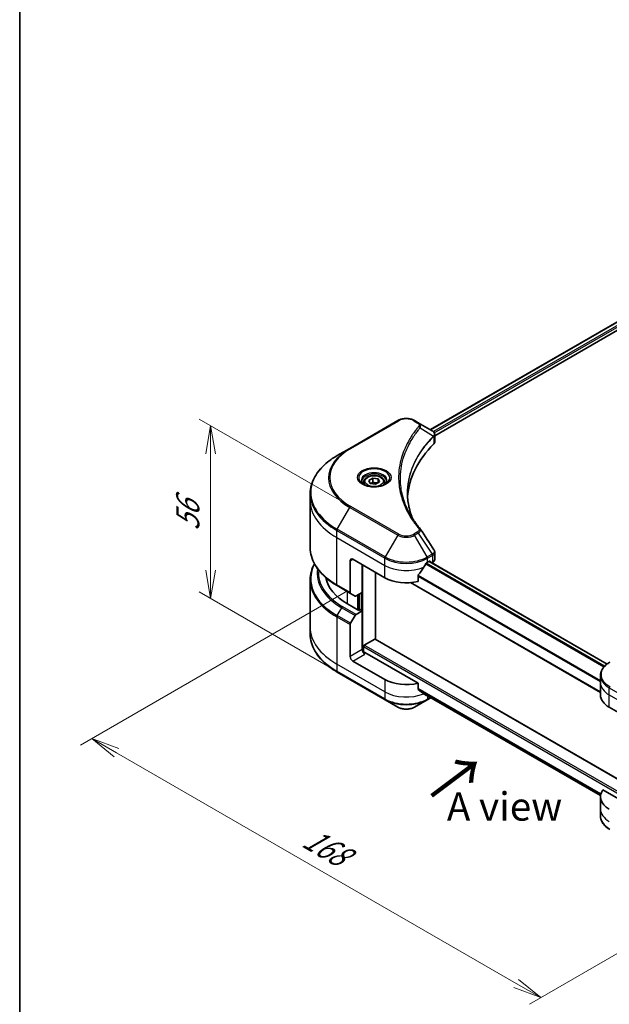
# Model space of a CAD drawing. Units: millimetres. Extents: x 0 to 6772, y 0 to 1405.
# Drawn here: x 0 to 156, y 452 to 712 of the extents above; entities that cross this region are included whole.
import ezdxf

# ---------------------------------------------------------------- set-up
doc = ezdxf.new("R2010")
doc.units = ezdxf.units.MM
for name, color, linetype, lineweight in [('Border (ISO)', 7, 'Continuous', 35), ('Dimension (ISO)', 7, 'Continuous', 18), ('Dimension (ISO) @ 1', 7, 'Continuous', 18), ('Symbol (ISO)', 7, 'Continuous', 18), ('Visible (ISO)', 7, 'Continuous', 35), ('Visible Narrow (ISO)', 7, 'Continuous', 25)]:
    doc.layers.add(name, color=color, linetype=linetype, lineweight=lineweight)
doc.styles.add('Note Text (TK)', font='MS PGothic.ttf')
doc.dimstyles.new('Default - Method 1b (TK)', dxfattribs={"dimscale": 3, "dimtxt": 2.5, "dimasz": 2.5, "dimexe": 1, "dimexo": 1.5, "dimgap": 1, "dimtad": 1, "dimrnd": 1e-08, "dimdsep": 46, "dimtxsty": 'Note Text (TK)', "dimblk": 'OPEN', "dimcen": 0.09, "dimdle": 5, "dimclrd": 100, "dimclre": 100, "dimclrt": 7, "dimadec": 1, "dimazin": 1, "dimtfac": 1, "dimtmove": 0, "dimatfit": 3, "dimldrblk": 'OPEN', "dimfxl": 1, "dimtolj": 1, "dimlwd": -1, "dimlwe": -1, "dimarcsym": 0})

# ---------------------------------------------------------------- blocks, each defined once
blk = doc.blocks.new('図面枠 tk図枠')
at = {"layer": 'Border (ISO)'}
blk.add_line((14.5, 289), (14.5, 8), dxfattribs=at)
blk = doc.blocks.new('_Open')
at = {"color": 0, "linetype": 'ByBlock', "lineweight": -2}
for p, q in [((-1, 0.167), (0, 0)), ((-1, -0.167), (0, 0)), ((0, 0), (-1, 0))]:
    blk.add_line(p, q, dxfattribs=at)
blk = doc.blocks.new('*D28')
at = {"layer": 'Defpoints', "color": 0}
for p in [(50.54, 604.99), (89.03, 582.77), (91.27, 535.75)]:
    blk.add_point(p, dxfattribs=at)
at = {"layer": 'Dimension (ISO)', "color": 100}
for p, q in [((84.53, 585.37), (47.54, 606.72)), ((50.54, 566.77), (50.54, 597.49)), ((86.77, 538.35), (47.54, 561))]:
    blk.add_line(p, q, dxfattribs=at)
at = {"layer": 'Dimension (ISO)', "color": 100, "xscale": 7.5, "yscale": 7.5, "zscale": 7.5}
for p, rotation in [((50.54, 604.99), 90), ((50.54, 559.27), 270)]:
    blk.add_blockref('_Open', p, dxfattribs=dict(at, rotation=rotation))
at = {"layer": 'Dimension (ISO)', "color": 7, "insert": (44.48, 577.12), "char_height": 7.5, "attachment_point": 4, "rotation": 90, "style": 'Note Text (TK)'}
blk.add_mtext('\\A1;{\\Q30.000;\\W0.816;\\H0.816x;56}', dxfattribs=at)
blk = doc.blocks.new('*D29')
at = {"layer": 'Defpoints', "color": 0}
for p in [(91.29, 563.85), (19.1, 522.17), (211.11, 495.86)]:
    blk.add_point(p, dxfattribs=at)
at = {"layer": 'Dimension (ISO)', "color": 100}
for p, q in [((86.79, 561.25), (16.1, 520.44)), ((131.4, 457.34), (25.6, 518.42)), ((206.61, 493.26), (134.9, 451.86))]:
    blk.add_line(p, q, dxfattribs=at)
at = {"layer": 'Dimension (ISO)', "color": 100, "xscale": 7.5, "yscale": 7.5, "zscale": 7.5}
for p, rotation in [((19.1, 522.17), 150.0000000000001), ((137.9, 453.59), 330.0000000000001)]:
    blk.add_blockref('_Open', p, dxfattribs=dict(at, rotation=rotation))
at = {"layer": 'Dimension (ISO)', "color": 7, "insert": (75.77, 496.45), "char_height": 7.5, "attachment_point": 4, "rotation": 330, "style": 'Note Text (TK)'}
blk.add_mtext('\\A1;{\\Q30.000;\\W0.816;\\H0.816x;168}', dxfattribs=at)

msp = doc.modelspace()

# ---------------------------------------------------------------- linework, layer by layer
at = {"layer": 'Visible (ISO)'}
for p, q in [((108.676, 603.9163), (297.0723, 712.6869)), ((109.8488, 602.3205), (298.3813, 711.1697)), ((100.0757, 606.3126), (87.3478, 598.9641)), ((105.4709, 605.7668), (104.5255, 606.3126)), ((105.4709, 605.7668), (109.1486, 603.6434)), ((109.8488, 600.7196), (109.8488, 602.6178)), ((87.3478, 598.9641), (84.0194, 597.0425)), ((91.0653, 590.0425), (91.0653, 589.4225)), ((92.4211, 590.5031), (93.4417, 591.0924)), ((92.7947, 589.6982), (92.4211, 590.5031)), ((94.1889, 589.4825), (92.7947, 589.6982)), ((93.4417, 591.0924), (94.8359, 590.8767)), ((93.4417, 590.0309), (93.4417, 591.0924)), ((95.2095, 590.0717), (94.1889, 589.4825)), ((94.8359, 590.8767), (95.2095, 590.0717)), ((94.8359, 590.8767), (94.8359, 589.8561)), ((96.5653, 590.0425), (96.5653, 589.4225)), ((76.8864, 585.1435), (76.8864, 587.0156)), ((76.8864, 572.6569), (76.8864, 585.1435)), ((109.8488, 569.5673), (109.8488, 571.4655)), ((87.4513, 569.2218), (87.4513, 560.8177)), ((88.1584, 569.6301), (96.6437, 564.7311)), ((90.6333, 560.8527), (90.6333, 568.2012)), ((107.9574, 568.8136), (108.4524, 569.0993)), ((108.3989, 569.0684), (155.4674, 541.8934)), ((108.6645, 568.9769), (108.6645, 568.915)), ((109.106, 568.6602), (109.263, 568.7508)), ((94.1689, 548.4618), (94.1689, 566.1599)), ((76.8864, 564.1537), (76.8864, 551.6671)), ((103.4019, 563.4222), (153.6976, 534.384)), ((105.4233, 563.7447), (105.4233, 565.289)), ((84.0194, 562.6301), (87.5549, 560.5888)), ((88.762, 559.8919), (87.5549, 560.5888)), ((90.6333, 560.8527), (89.012, 559.9167)), ((89.9262, 560.4445), (89.9262, 556.1987)), ((89.7141, 556.0762), (86.7442, 557.7909)), ((89.012, 555.0177), (90.6333, 555.9537)), ((90.0676, 556.2803), (89.7141, 556.0762)), ((90.6333, 555.9537), (90.0676, 556.2803)), ((90.6333, 555.9537), (90.6333, 545.7475)), ((87.5549, 552.663), (88.762, 554.7538)), ((76.8864, 551.6671), (76.8864, 549.795)), ((87.4513, 543.9104), (87.4513, 552.3145)), ((91.199, 546.8906), (93.9567, 548.4828)), ((165.2337, 507.4325), (94.1067, 548.4977)), ((90.9869, 545.0156), (90.9869, 546.5232)), ((105.4233, 536.8003), (91.3404, 544.931)), ((96.6437, 537.7867), (88.1584, 542.6857)), ((84.0194, 539.7681), (96.7473, 532.4197)), ((153.6976, 536.9702), (153.6976, 538.8423)), ((153.6976, 533.7042), (153.6976, 536.9702)), ((105.4233, 535.256), (105.4233, 536.8003)), ((96.7473, 532.4197), (100.0757, 530.498)), ((104.5255, 530.498), (107.8539, 532.4197)), ((106.7277, 534.1825), (153.7139, 507.055)), ((107.8539, 532.4197), (108.8175, 532.976)), ((156.0407, 530.4382), (164.526, 525.5392)), ((165.2331, 502.2691), (154.3322, 508.5627)), ((153.6976, 506.7598), (153.6976, 503.4938)), ((153.6976, 503.4938), (153.6976, 501.6217))]:
    msp.add_line(p, q, dxfattribs=at)
for centre, major_axis, ratio, start_param, end_param in [((108.6155, 601.6507), (-0.799, 2.1491), 0.76640476, 5.52785131, 5.52857845), ((154.6265, 585.1435), (-52, 0), 0.57735027, 5.7600423, 6.25033406), ((107.8488, 600.7196), (2, 0), 0.57735027, 5.7600423, 6.28318531), ((104.6822, 576.8946), (1.4852, 0.3953), 0.82744179, 0.27049221, 0.36261393), ((88.1584, 568.8136), (-0.5, 0.866), 0.57735027, 5.49778714, 7.06858347), ((102.3006, 572.5694), (-5.439, -11.2199), 0.5228786, 1.36554168, 1.45917851), ((102.3006, 572.0795), (8, 0), 0.57735027, 5.45283607, 5.49778714), ((108.4524, 568.8544), (0.15, 0.2598), 0.57735027, 5.49778714, 7.06858347), ((107.8488, 569.5673), (2, 0), 0.57735027, 5.49778714, 6.28318531), ((102.3006, 572.5694), (-5.439, -11.2199), 0.5228786, 1.15795131, 1.36554168), ((100.8864, 565.9558), (-20, 0), 0.57735027, 0.10340976, 0.78539816), ((102.3006, 567.9971), (8, 0), 0.57735027, 3.92699082, 5.11339037), ((87.8049, 561.0218), (-0.25, -0.433), 0.57735027, 5.49778714, 6.28318531), ((89.012, 560.3249), (-0.25, -0.433), 0.57735027, 0, 0.78539816), ((87.8049, 552.5187), (0.25, 0.433), 0.57735027, 1.57079633, 2.35619449), ((89.012, 554.6094), (0.25, 0.433), 0.57735027, 0.78539816, 1.57079633), ((93.9567, 548.2378), (0.15, 0.2598), 0.57735027, 0, 0.78539816), ((91.3404, 545.3393), (-0.5, 0.866), 0.57735027, 0.78539816, 2.35619449), ((90.9869, 544.7269), (0.5, 0), 0.57735027, 0.78539816, 1.81411083), ((91.199, 546.6457), (-0.15, -0.2598), 0.57735027, 3.92699082, 5.49778714), ((88.1584, 543.5022), (0.5, -0.866), 0.57735027, 3.92699082, 5.49778714), ((102.3006, 541.0527), (-8, 0), 0.57735027, 0.78539816, 1.97179772), ((102.3006, 536.4803), (-7.9882, 5.5845), 0.07779162, 4.1487695, 4.35635987), ((102.3006, 536.4803), (-7.9882, 5.5845), 0.07779162, 4.05513267, 4.1487695), ((102.3006, 536.9702), (-8, 0), 0.57735027, 2.31124341, 2.3207181), ((161.6976, 533.7042), (-8, 0), 0.57735027, 0, 0.78539816), ((161.6976, 506.7598), (-8, 0), 0.57735027, 5.88218392, 7.06858347)]:
    msp.add_ellipse(centre, major_axis=major_axis, ratio=ratio, start_param=start_param, end_param=end_param, dxfattribs=at)
for points, knots in [([(100.0757, 606.3126), (100.3218, 606.4547), (100.5973, 606.5693), (101.1857, 606.7424), (101.4987, 606.8007), (102.1376, 606.8592), (102.4635, 606.8592), (103.1025, 606.8007), (103.4154, 606.7424), (104.0039, 606.5693), (104.2794, 606.4547), (104.5255, 606.3126)], [4.71238898, 4.71238898, 4.71238898, 4.71238898, 5.02654825, 5.02654825, 5.34070751, 5.34070751, 5.65486678, 5.65486678, 5.96902604, 5.96902604, 6.28318531, 6.28318531, 6.28318531, 6.28318531]), ([(109.163, 603.6351), (109.2364, 603.5919), (109.3063, 603.5447), (109.4377, 603.441), (109.4992, 603.3846), (109.6116, 603.2611), (109.6624, 603.1939), (109.7491, 603.0474), (109.785, 602.968), (109.8349, 602.7987), (109.8488, 602.7088), (109.8488, 602.6178)], [0, 0, 0, 0, 0.023575597, 0.023575597, 0.047151194, 0.047151194, 0.070726791, 0.070726791, 0.094302388, 0.094302388, 0.117877985, 0.117877985, 0.117877985, 0.117877985]), ([(84.0194, 597.0425), (83.1297, 596.5288), (82.3076, 595.9734), (80.8192, 594.7906), (80.1527, 594.1632), (78.993, 592.8491), (78.4997, 592.1623), (77.7019, 590.7447), (77.3974, 590.0137), (76.9896, 588.527), (76.8864, 587.7714), (76.8864, 587.0156)], [1.570796327, 1.570796327, 1.570796327, 1.570796327, 1.727875959, 1.727875959, 1.884955592, 1.884955592, 2.042035225, 2.042035225, 2.199114858, 2.199114858, 2.35619449, 2.35619449, 2.35619449, 2.35619449]), ([(91.0653, 590.0425), (91.0653, 590.2138), (91.1057, 590.3845), (91.2609, 590.7136), (91.3809, 590.87), (91.6973, 591.1643), (91.9019, 591.2977), (92.3704, 591.5197), (92.6362, 591.6066), (93.1955, 591.724), (93.4888, 591.7548), (94.0752, 591.759), (94.3682, 591.7327), (94.9283, 591.6247), (95.1952, 591.543), (95.6785, 591.3273), (95.8946, 591.1931), (96.2453, 590.8801), (96.3824, 590.7016), (96.5312, 590.3572), (96.5653, 590.2001), (96.5653, 590.0425)], [5.49778714, 5.49778714, 5.49778714, 5.49778714, 5.76358151, 5.76358151, 6.05320602, 6.05320602, 6.38130093, 6.38130093, 6.7200118, 6.7200118, 7.05614499, 7.05614499, 7.3907044, 7.3907044, 7.72661984, 7.72661984, 8.06527209, 8.06527209, 8.39487174, 8.39487174, 8.6393798, 8.6393798, 8.6393798, 8.6393798]), ([(91.1895, 589.3275), (91.1558, 589.3516), (91.1235, 589.3759), (90.9981, 589.4755), (90.9168, 589.5526), (90.781, 589.7065), (90.7266, 589.7832), (90.6426, 589.9324), (90.6129, 590.0049), (90.5744, 590.1455), (90.5653, 590.2136), (90.5653, 590.2816)], [3.247221149, 3.247221149, 3.247221149, 3.247221149, 3.298672286, 3.298672286, 3.455751919, 3.455751919, 3.612831552, 3.612831552, 3.769911184, 3.769911184, 3.926990817, 3.926990817, 3.926990817, 3.926990817]), ([(90.9136, 589.4724), (91.1902, 589.3127), (91.5169, 589.1726), (92.2416, 588.9512), (92.6402, 588.8707), (93.4681, 588.7816), (93.8975, 588.7737), (94.7391, 588.8328), (95.151, 588.8998), (95.9102, 589.099), (96.2579, 589.2306), (96.6118, 589.4133), (96.6653, 589.4425), (96.717, 589.4724)], [3.14159265, 3.14159265, 3.14159265, 3.14159265, 3.4403958, 3.4403958, 3.74272298, 3.74272298, 4.04794488, 4.04794488, 4.35345517, 4.35345517, 4.65653194, 4.65653194, 4.71238898, 4.71238898, 4.71238898, 4.71238898]), ([(97.0653, 590.2816), (97.0653, 590.2136), (97.0562, 590.1455), (97.0177, 590.0049), (96.988, 589.9324), (96.904, 589.7832), (96.8496, 589.7065), (96.7138, 589.5526), (96.6325, 589.4755), (96.5071, 589.3759), (96.4748, 589.3516), (96.4411, 589.3275)], [0.785398163, 0.785398163, 0.785398163, 0.785398163, 0.942477796, 0.942477796, 1.099557429, 1.099557429, 1.256637061, 1.256637061, 1.413716694, 1.413716694, 1.465167832, 1.465167832, 1.465167832, 1.465167832]), ([(103.9204, 580.5145), (103.9109, 580.5383), (103.9015, 580.5621), (103.6817, 581.1214), (103.4973, 581.66), (103.181, 582.7414), (103.049, 583.2843), (102.8378, 584.3729), (102.7586, 584.9187), (102.6529, 586.0117), (102.6265, 586.5589), (102.6265, 587.1061)], [1.55499619, 1.55499619, 1.55499619, 1.55499619, 1.56799787, 1.56799787, 1.86071038, 1.86071038, 2.15342288, 2.15342288, 2.44613539, 2.44613539, 2.73884789, 2.73884789, 2.73884789, 2.73884789]), ([(103.1077, 581.9235), (103.2607, 581.6351), (103.4212, 581.3478), (103.757, 580.7758), (103.9323, 580.4911), (104.2975, 579.9246), (104.4875, 579.6427), (104.882, 579.0821), (105.0865, 578.8034), (105.5098, 578.2492), (105.7252, 577.9783), (105.9548, 577.7001)], [4.024932757, 4.024932757, 4.024932757, 4.024932757, 4.185188705, 4.185188705, 4.345444652, 4.345444652, 4.5057006, 4.5057006, 4.665956547, 4.665956547, 4.826212494, 4.826212494, 4.826212494, 4.826212494]), ([(84.0194, 562.6301), (83.1297, 563.1437), (82.3076, 563.6991), (80.8192, 564.8819), (80.1527, 565.5094), (78.993, 566.8235), (78.4997, 567.5102), (77.7019, 568.9278), (77.3974, 569.6588), (76.9896, 571.1455), (76.8864, 571.9011), (76.8864, 572.6569)], [3.141592654, 3.141592654, 3.141592654, 3.141592654, 3.298672286, 3.298672286, 3.455751919, 3.455751919, 3.612831552, 3.612831552, 3.769911184, 3.769911184, 3.926990817, 3.926990817, 3.926990817, 3.926990817]), ([(109.6289, 572.1539), (109.6554, 572.114), (109.68, 572.0727), (109.725, 571.9877), (109.7455, 571.9438), (109.7814, 571.8536), (109.7969, 571.8072), (109.8223, 571.7123), (109.8321, 571.6638), (109.8454, 571.5654), (109.8488, 571.5155), (109.8488, 571.4655)], [0.0140408951, 0.0140408951, 0.0140408951, 0.0140408951, 0.027014678, 0.027014678, 0.0399884609, 0.0399884609, 0.0529622438, 0.0529622438, 0.0659360267, 0.0659360267, 0.0789098096, 0.0789098096, 0.0789098096, 0.0789098096]), ([(77.9984, 568.4053), (77.6494, 567.755), (77.3796, 567.0869), (76.9896, 565.6651), (76.8864, 564.9095), (76.8864, 564.1537)], [3.626556533, 3.626556533, 3.626556533, 3.626556533, 3.769911184, 3.769911184, 3.926990817, 3.926990817, 3.926990817, 3.926990817]), ([(107.6975, 568.6701), (107.6697, 568.6554), (107.6398, 568.6337), (107.5844, 568.5803), (107.5589, 568.5486), (107.534, 568.5092), (107.5293, 568.5014), (107.5249, 568.4935)], [0.1356732242, 0.1356732242, 0.1356732242, 0.1356732242, 0.1469944231, 0.1469944231, 0.158315622, 0.158315622, 0.1609890322, 0.1609890322, 0.1609890322, 0.1609890322]), ([(105.4921, 565.4629), (105.4735, 565.4396), (105.4573, 565.4138), (105.4308, 565.354), (105.4233, 565.3197), (105.4233, 565.289)], [-0.0201836507, -0.0201836507, -0.0201836507, -0.0201836507, -0.0112759257, -0.0112759257, 0, 0, 0, 0]), ([(84.0194, 539.7681), (83.1297, 540.2818), (82.3076, 540.8372), (80.8192, 542.02), (80.1527, 542.6475), (78.993, 543.9616), (78.4997, 544.6483), (77.7019, 546.0659), (77.3974, 546.7969), (76.9896, 548.2836), (76.8864, 549.0392), (76.8864, 549.795)], [1.570796327, 1.570796327, 1.570796327, 1.570796327, 1.727875959, 1.727875959, 1.884955592, 1.884955592, 2.042035225, 2.042035225, 2.199114858, 2.199114858, 2.35619449, 2.35619449, 2.35619449, 2.35619449]), ([(156.1443, 542.3372), (155.8469, 542.1656), (155.5707, 541.9791), (155.067, 541.5789), (154.8396, 541.3651), (154.4406, 540.9129), (154.2689, 540.6744), (153.9889, 540.1768), (153.8806, 539.9176), (153.7348, 539.3864), (153.6976, 539.1144), (153.6976, 538.8423)], [0, 0, 0, 0, 0.157079633, 0.157079633, 0.314159265, 0.314159265, 0.471238898, 0.471238898, 0.628318531, 0.628318531, 0.785398163, 0.785398163, 0.785398163, 0.785398163]), ([(105.4233, 535.256), (105.4233, 535.2247), (105.431, 535.1935), (105.458, 535.1471), (105.4739, 535.1299), (105.4921, 535.1162)], [0.093260715, 0.093260715, 0.093260715, 0.093260715, 0.1047444472, 0.1047444472, 0.1134564756, 0.1134564756, 0.1134564756, 0.1134564756]), ([(107.5249, 533.5604), (107.5293, 533.5569), (107.534, 533.5537), (107.5589, 533.5393), (107.5844, 533.5333), (107.6398, 533.5367), (107.6697, 533.5461), (107.6975, 533.5607)], [0.1103900742, 0.1103900742, 0.1103900742, 0.1103900742, 0.1130634845, 0.1130634845, 0.1243846834, 0.1243846834, 0.1357058823, 0.1357058823, 0.1357058823, 0.1357058823]), ([(100.0757, 530.498), (100.3218, 530.3559), (100.5973, 530.2414), (101.1857, 530.0683), (101.4987, 530.0099), (102.1376, 529.9515), (102.4635, 529.9515), (103.1025, 530.0099), (103.4154, 530.0683), (104.0039, 530.2414), (104.2794, 530.3559), (104.5255, 530.498)], [4.71238898, 4.71238898, 4.71238898, 4.71238898, 5.02654825, 5.02654825, 5.34070751, 5.34070751, 5.65486678, 5.65486678, 5.96902604, 5.96902604, 6.28318531, 6.28318531, 6.28318531, 6.28318531]), ([(156.1443, 498.1268), (155.8469, 498.2985), (155.5707, 498.485), (155.067, 498.8852), (154.8396, 499.0989), (154.4406, 499.5511), (154.2689, 499.7896), (153.9889, 500.2872), (153.8806, 500.5464), (153.7348, 501.0777), (153.6976, 501.3496), (153.6976, 501.6217)], [3.141592654, 3.141592654, 3.141592654, 3.141592654, 3.298672286, 3.298672286, 3.455751919, 3.455751919, 3.612831552, 3.612831552, 3.769911184, 3.769911184, 3.926990817, 3.926990817, 3.926990817, 3.926990817])]:
    msp.add_open_spline(points, degree=3, knots=knots, dxfattribs=at)
for points, weights in [([(93.4417, 590.0309), (93.1912, 589.8028), (92.974, 589.6704)], [1, 1.07039454817, 1.07672477615]), ([(94.7541, 589.8088), (94.1072, 589.7656), (93.4417, 590.0309)], [1.01523736138, 1.14666441016, 1])]:
    msp.add_rational_spline(points, weights, degree=2, dxfattribs=at)
msp.add_open_spline([(106.026, 577.6039), (107.2257, 575.7863), (108.4268, 573.9697), (109.6289, 572.1539)], degree=3, dxfattribs=at)
at = {"layer": 'Visible Narrow (ISO)'}
for p, q in [((108.7639, 603.8656), (297.2136, 712.667)), ((297.957, 712.2312), (109.4706, 603.4085)), ((109.7337, 603.0705), (298.1692, 711.8638)), ((87.5978, 598.9394), (100.3257, 606.2879)), ((104.2755, 606.2879), (105.2209, 605.742)), ((105.9835, 604.384), (109.5179, 602.2228)), ((109.5813, 602.1075), (109.5813, 600.1427)), ((84.0194, 577.5661), (87.3478, 583.3311)), ((87.3478, 583.3311), (100.0757, 575.9827)), ((100.3257, 576.2466), (87.5978, 583.5951)), ((83.9158, 575.3455), (83.9158, 577.2177)), ((83.9158, 577.2177), (96.6437, 569.8692)), ((96.7473, 570.2177), (84.0194, 577.5661)), ((100.0757, 575.9827), (96.7473, 570.2177)), ((105.2209, 576.7925), (104.2755, 576.2466)), ((104.5255, 575.9827), (105.4709, 576.5285)), ((107.8539, 570.2177), (104.5255, 575.9827)), ((105.4709, 576.5285), (109.1486, 570.9652)), ((83.9158, 575.3455), (96.6437, 567.9971)), ((83.9158, 562.8589), (83.9158, 575.3455)), ((109.1486, 570.9652), (107.8539, 570.2177)), ((87.4513, 569.2218), (88.1584, 569.6301)), ((96.6437, 567.9971), (96.6437, 569.8692)), ((107.4555, 568.3702), (154.6338, 541.1318)), ((154.8004, 541.3119), (107.5811, 568.574)), ((107.9574, 569.8692), (109.2522, 570.6167)), ((107.9574, 568.8136), (107.9574, 569.8692)), ((108.311, 569.0177), (155.3915, 541.8358)), ((108.4524, 569.0993), (108.6645, 568.9769)), ((109.263, 570.6229), (109.263, 568.7508)), ((90.8455, 545.042), (90.8455, 568.0787)), ((96.6437, 564.7311), (96.6437, 567.9971)), ((153.6976, 534.4855), (103.5548, 563.4354)), ((105.4233, 565.1257), (153.6976, 537.2545)), ((153.6976, 537.4681), (105.4286, 565.3362)), ((87.4513, 560.8177), (83.9158, 562.8589)), ((86.7442, 557.7909), (86.7442, 561.0568)), ((89.7848, 556.117), (89.7848, 560.3628)), ((90.4212, 560.7302), (90.4212, 556.0762)), ((89.3605, 560.1179), (89.3605, 556.2803)), ((84.0194, 554.7042), (85.2265, 556.795)), ((85.2265, 556.795), (88.762, 554.7538)), ((89.012, 555.0177), (85.4765, 557.0589)), ((83.9158, 554.3558), (83.9158, 541.8692)), ((83.9158, 554.3558), (87.4513, 552.3145)), ((87.5549, 552.663), (84.0194, 554.7042)), ((93.9567, 548.4828), (165.2331, 507.3314)), ((90.6333, 545.7475), (87.4513, 543.9104)), ((90.9869, 546.5232), (165.2331, 503.6571)), ((165.2331, 504.147), (91.199, 546.8906)), ((88.1584, 542.6857), (91.3404, 544.5228)), ((96.6437, 534.5207), (83.9158, 541.8692)), ((83.9158, 541.8692), (83.9158, 539.997)), ((96.6437, 532.6486), (83.9158, 539.997)), ((96.6437, 537.7867), (96.6437, 534.5207)), ((96.6437, 534.5207), (96.6437, 532.6486)), ((153.7982, 507.49), (105.4233, 535.4193)), ((105.4233, 535.3192), (153.7755, 507.4031)), ((156.0407, 533.7042), (156.0407, 535.5763)), ((156.0407, 535.5763), (168.7686, 528.2279)), ((153.7141, 507.0564), (106.7203, 534.1882)), ((107.6975, 533.5607), (107.0428, 533.9387)), ((107.9574, 533.4725), (107.9574, 532.6486)), ((108.671, 533.0605), (107.9574, 532.6486)), ((156.0407, 533.7042), (168.7686, 526.3557)), ((156.0407, 530.4382), (156.0407, 533.7042))]:
    msp.add_line(p, q, dxfattribs=at)
for centre, major_axis, ratio, start_param, end_param in [((100.3257, 605.8796), (-0.25, 0.433), 0.57735027, 5.49778714, 6.28318531), ((102.3006, 605.1477), (2.7929, 0), 0.57735027, 0.78539816, 2.35619449), ((104.2755, 605.8796), (0.25, 0.433), 0.57735027, 0, 0.78539816), ((105.2209, 605.3337), (0.25, 0.433), 0.57735027, 0, 0.78539816), ((105.5691, 604.3361), (0.3856, -0.3182), 0.7371107, 0.95417388, 2.11728116), ((109.1105, 602.2187), (-0.3544, 0.3527), 0.70765843, 3.75530177, 4.10367434), ((109.1482, 602.2517), (0.3038, -0.3971), 0.7825254, 0.71441804, 1.11451017), ((100.8864, 587.3043), (-23.8536, 0), 0.57735027, 5.49778714, 7.06858347), ((100.8864, 591.1476), (-19.1464, 0), 0.57735027, 5.49778714, 7.06858347), ((100.8864, 591.2672), (-18.7929, 0), 0.57735027, 5.49778714, 7.06858347), ((87.5978, 598.5311), (-0.25, 0.433), 0.57735027, 5.49778714, 6.28318531), ((93.8153, 591.1476), (-4.1036, 0), 0.57735027, 2.35619449, 7.06858347), ((93.8153, 590.5703), (3.3964, 0), 0.57735027, 5.59811367, 10.10984959), ((93.8153, 590.2816), (-3.25, 0), 0.57735027, 3.14159265, 6.28318531), ((93.8153, 590.0425), (-2.75, 0), 0.57735027, 0, 0.56017967), ((93.8153, 590.0425), (2.75, 0), 0.57735027, 5.72300564, 6.28318531), ((100.8864, 587.0156), (-24, 0), 0.57735027, 0, 0.78539816), ((100.8864, 585.1435), (-24, 0), 0.57735027, 0, 0.78539816), ((87.5978, 583.1868), (0.25, 0.433), 0.57735027, 0.78539816, 1.57079633), ((84.2694, 577.4218), (0.25, 0.433), 0.57735027, 1.57079633, 2.35619449), ((100.3257, 575.8383), (-0.25, -0.433), 0.57735027, 3.92699082, 4.71238898), ((102.3006, 577.2672), (3.1464, 0), 0.57735027, 3.92699082, 5.49778714), ((102.3006, 577.3868), (-2.7929, 0), 0.57735027, 0.78539816, 2.35619449), ((104.2755, 575.8383), (0.25, -0.433), 0.57735027, 1.57079633, 2.35619449), ((105.2209, 576.3842), (0.25, -0.433), 0.57735027, 1.57079633, 2.35619449), ((105.5691, 577.3818), (0.3856, 0.3182), 0.7371107, 0, 1.02431149), ((100.8864, 572.6569), (-24, 0), 0.57735027, 0, 0.78539816), ((108.8986, 570.8208), (-0.25, 0.433), 0.57735027, 3.92699082, 4.71238898), ((108.9095, 570.8271), (0.2465, -0.435), 0.58272546, 0.79011911, 1.57603082), ((100.8864, 564.4424), (-23.8536, 0), 0.57735027, 5.99440989, 7.06858347), ((96.9973, 570.0733), (0.25, 0.433), 0.57735027, 1.57079633, 2.35619449), ((102.3006, 573.1352), (8, 0), 0.57735027, 3.92699082, 5.49778714), ((102.3006, 573.4239), (-7.8536, 0), 0.57735027, 0.78539816, 2.35619449), ((107.6039, 570.0733), (0.25, -0.433), 0.57735027, 0.78539816, 1.57079633), ((100.8864, 565.8363), (-22.1464, 0), 0.57735027, 6.1864913, 7.06858347), ((100.8864, 565.9558), (-21.7929, 0), 0.57735027, 6.22449171, 7.06858347), ((102.3006, 571.2631), (8, 0), 0.57735027, 3.92699082, 5.33033906), ((100.8864, 564.1537), (-24, 0), 0.57735027, 0, 0.78539816), ((84.2694, 563.0631), (-0.25, -0.433), 0.57735027, 5.49778714, 6.28318531), ((85.4765, 556.6507), (-0.25, -0.433), 0.57735027, 3.92699082, 4.71238898), ((84.2694, 554.5599), (0.25, 0.433), 0.57735027, 1.57079633, 2.35619449), ((100.8864, 551.6671), (-24, 0), 0.57735027, 0, 0.78539816), ((100.8864, 549.795), (-24, 0), 0.57735027, 0, 0.78539816), ((161.6976, 539.131), (-7.8536, 0), 0.57735027, 5.49778714, 7.06858347), ((84.2694, 540.2012), (-0.25, -0.433), 0.57735027, 5.49778714, 6.28318531), ((161.6976, 538.8423), (-8, 0), 0.57735027, 0, 0.78539816), ((161.6976, 536.9702), (-8, 0), 0.57735027, 0, 0.78539816), ((102.3006, 537.7867), (-8, 0), 0.57735027, 0.78539816, 2.18874641), ((156.3943, 535.7805), (0.25, 0.433), 0.57735027, 1.57079633, 2.35619449), ((102.3006, 535.9146), (-8, 0), 0.57735027, 0.78539816, 2.35619449), ((96.9973, 532.8527), (-0.25, -0.433), 0.57735027, 5.49778714, 6.28318531), ((102.3006, 535.6259), (7.8536, 0), 0.57735027, 3.92699082, 5.49778714), ((107.6039, 532.8527), (0.25, -0.433), 0.57735027, 0, 0.78539816), ((102.3006, 531.7825), (-3.1464, 0), 0.57735027, 0.78539816, 2.35619449), ((161.6976, 503.4938), (-8, 0), 0.57735027, 0, 0.78539816), ((161.6976, 501.6217), (-8, 0), 0.57735027, 0, 0.78539816)]:
    msp.add_ellipse(centre, major_axis=major_axis, ratio=ratio, start_param=start_param, end_param=end_param, dxfattribs=at)
for centre, major_axis in [((93.8153, 591.2672), (4.4571, 0)), ((93.8153, 590.2874), (-2.45, 0))]:
    msp.add_ellipse(centre, major_axis=major_axis, ratio=0.57735027, dxfattribs=at)
for points, knots in [([(105.5691, 604.7443), (105.5198, 604.6845), (105.4707, 604.6246), (105.3624, 604.4913), (105.3033, 604.4179), (105.1595, 604.2373), (105.0754, 604.13), (104.8842, 603.8826), (104.778, 603.7423), (104.5376, 603.4186), (104.4048, 603.2349), (104.1064, 602.8107), (103.9429, 602.5697), (103.5787, 602.0129), (103.3816, 601.6963), (102.9655, 600.9922), (102.7506, 600.6039), (102.2793, 599.6914), (102.0333, 599.1653), (101.5226, 597.9477), (101.2744, 597.2538), (100.7979, 595.6484), (100.5979, 594.7341), (100.3302, 592.8427), (100.2714, 591.8651), (100.3209, 589.5081), (100.5081, 588.1294), (101.2989, 584.9884), (102.0108, 583.2353), (103.3465, 580.8786), (103.753, 580.2338), (104.4967, 579.1648), (104.8145, 578.7359), (105.2443, 578.19), (105.3412, 578.0689), (105.4824, 577.8954), (105.5257, 577.8427), (105.5691, 577.7901)], [0, 0, 0, 0, 0.0344265, 0.0344265, 0.07650467, 0.07650467, 0.1377084, 0.1377084, 0.21727325, 0.21727325, 0.32070756, 0.32070756, 0.45517217, 0.45517217, 0.62997615, 0.62997615, 0.8417425, 0.8417425, 1.12477817, 1.12477817, 1.49272454, 1.49272454, 1.97105483, 1.97105483, 2.47873595, 2.47873595, 3.19579554, 3.19579554, 4.127973, 4.127973, 4.4843018, 4.4843018, 4.72660511, 4.72660511, 4.79590965, 4.79590965, 4.82621249, 4.82621249, 4.82621249, 4.82621249]), ([(105.2209, 605.742), (105.2915, 605.7012), (105.3556, 605.6568), (105.5028, 605.5334), (105.5742, 605.4499), (105.6862, 605.248), (105.7111, 605.1265), (105.6773, 604.9164), (105.6371, 604.8267), (105.5691, 604.7443)], [0, 0, 0, 0, 0.029936483, 0.029936483, 0.077834855, 0.077834855, 0.14010274, 0.14010274, 0.187502416, 0.187502416, 0.187502416, 0.187502416]), ([(105.9835, 604.384), (106.0593, 604.5395), (106.0921, 604.6819), (106.1017, 604.9908), (106.0563, 605.1512), (105.9045, 605.4094), (105.8142, 605.5129), (105.6335, 605.6638), (105.5559, 605.7177), (105.4709, 605.7668)], [-0.187502416, -0.187502416, -0.187502416, -0.187502416, -0.14010274, -0.14010274, -0.077834855, -0.077834855, -0.029936483, -0.029936483, 0, 0, 0, 0]), ([(103.1077, 581.9235), (102.306, 583.4348), (101.7046, 584.9819), (100.9702, 587.9), (100.7848, 589.2666), (100.7358, 591.6033), (100.7941, 592.5726), (101.0592, 594.4484), (101.2573, 595.3553), (101.7293, 596.9479), (101.9751, 597.6364), (102.481, 598.8447), (102.7247, 599.3668), (103.1915, 600.2725), (103.4044, 600.658), (103.8166, 601.3569), (104.0118, 601.6713), (104.3725, 602.2242), (104.5345, 602.4634), (104.8301, 602.8846), (104.9617, 603.0671), (105.1997, 603.3886), (105.305, 603.5279), (105.4944, 603.7736), (105.5777, 603.8802), (105.7202, 604.0596), (105.7787, 604.1325), (105.886, 604.2649), (105.9345, 604.3235), (105.9835, 604.384)], [-4.02493276, -4.02493276, -4.02493276, -4.02493276, -3.19579554, -3.19579554, -2.47873595, -2.47873595, -1.97105483, -1.97105483, -1.49272454, -1.49272454, -1.12477817, -1.12477817, -0.8417425, -0.8417425, -0.62997615, -0.62997615, -0.45517217, -0.45517217, -0.32070756, -0.32070756, -0.21727325, -0.21727325, -0.1377084, -0.1377084, -0.07650467, -0.07650467, -0.0344265, -0.0344265, 0, 0, 0, 0]), ([(109.5179, 602.2228), (109.4007, 602.1047), (109.285, 601.9873), (108.8938, 601.5825), (108.6251, 601.2934), (107.8782, 600.457), (107.4206, 599.9035), (105.3865, 597.2357), (104.2022, 595.0215), (102.9088, 591.0166), (102.6143, 589.2464), (102.5744, 586.061), (102.73, 584.6463), (103.2711, 582.3296), (103.5581, 581.42), (103.917, 580.52)], [-5.47772979, -5.47772979, -5.47772979, -5.47772979, -5.40661912, -5.40661912, -5.23453446, -5.23453446, -4.91295092, -4.91295092, -3.70555522, -3.70555522, -2.7767893, -2.7767893, -2.03555087, -2.03555087, -1.55154, -1.55154, -1.55154, -1.55154]), ([(102.6265, 587.1061), (102.6265, 587.1784), (102.6269, 587.2508), (102.65, 589.0934), (102.9441, 590.863), (104.2355, 594.8675), (105.4181, 597.0826), (107.4494, 599.7527), (107.9064, 600.3068), (108.6523, 601.1442), (108.9207, 601.4337), (109.3113, 601.8391), (109.427, 601.9572), (109.544, 602.0748)], [2.73884789, 2.73884789, 2.73884789, 2.73884789, 2.7767893, 2.7767893, 3.70555522, 3.70555522, 4.91295092, 4.91295092, 5.23453446, 5.23453446, 5.40661912, 5.40661912, 5.47772979, 5.47772979, 5.47772979, 5.47772979]), ([(109.1486, 603.6434), (109.1508, 603.6422), (109.153, 603.6409), (109.1573, 603.6384), (109.1595, 603.6371), (109.1617, 603.6358)], [-0.00153668531, -0.00153668531, -0.00153668531, -0.00153668531, -0.00076834266, -0.00076834266, -0.00000000001, -0.00000000001, -0.00000000001, -0.00000000001]), ([(109.1617, 603.6358), (109.409, 603.4903), (109.5879, 603.307), (109.7444, 602.9505), (109.7593, 602.7849), (109.6879, 602.5084), (109.6376, 602.4), (109.561, 602.2902)], [0, 0, 0, 0, 0.087259675, 0.087259675, 0.154661595, 0.154661595, 0.196787795, 0.196787795, 0.196787795, 0.196787795]), ([(109.561, 602.2902), (109.5541, 602.2803), (109.5471, 602.2698), (109.5327, 602.2474), (109.5254, 602.2355), (109.5179, 602.2228)], [-0.007586184, -0.007586184, -0.007586184, -0.007586184, -0.003793092, -0.003793092, 0, 0, 0, 0]), ([(109.544, 602.0748), (109.5502, 602.0811), (109.5565, 602.0869), (109.5689, 602.0977), (109.5751, 602.1027), (109.5813, 602.1075)], [0, 0, 0, 0, 0.003793092, 0.003793092, 0.007586184, 0.007586184, 0.007586184, 0.007586184]), ([(109.5813, 602.1075), (109.6739, 602.1838), (109.7443, 602.2704), (109.8287, 602.4445), (109.8486, 602.5303), (109.8486, 602.6178)], [-0.1967877948, -0.1967877948, -0.1967877948, -0.1967877948, -0.1546615949, -0.1546615949, -0.1178779852, -0.1178779852, -0.1178779852, -0.1178779852]), ([(105.5691, 577.7901), (105.6076, 577.7434), (105.6372, 577.6943), (105.692, 577.5638), (105.7039, 577.4805), (105.6852, 577.2906), (105.6406, 577.1845), (105.4847, 576.9767), (105.3667, 576.8766), (105.2209, 576.7925)], [0, 0, 0, 0, 0.026852665, 0.026852665, 0.069816928, 0.069816928, 0.125670471, 0.125670471, 0.187504168, 0.187504168, 0.187504168, 0.187504168]), ([(105.4709, 576.5285), (105.6465, 576.6337), (105.7907, 576.7524), (105.9918, 576.9936), (106.0559, 577.1145), (106.1033, 577.3276), (106.1021, 577.42), (106.062, 577.5401), (106.0465, 577.5728), (106.026, 577.6039)], [-0.187504168, -0.187504168, -0.187504168, -0.187504168, -0.125670471, -0.125670471, -0.069816928, -0.069816928, -0.026852665, -0.026852665, -0.010060657, -0.010060657, -0.010060657, -0.010060657]), ([(109.1617, 570.973), (109.1595, 570.9717), (109.1573, 570.9704), (109.153, 570.9678), (109.1508, 570.9665), (109.1486, 570.9652)], [-0.00153668531, -0.00153668531, -0.00153668531, -0.00153668531, -0.00076834265, -0.00076834265, 0, 0, 0, 0]), ([(109.6289, 572.1539), (109.6508, 572.1209), (109.6692, 572.087), (109.731, 571.9471), (109.7478, 571.8363), (109.7235, 571.5831), (109.6631, 571.4413), (109.4634, 571.1857), (109.3279, 571.071), (109.1617, 570.973)], [0.014040895, 0.014040895, 0.014040895, 0.014040895, 0.029522231, 0.029522231, 0.076757801, 0.076757801, 0.138164041, 0.138164041, 0.196787795, 0.196787795, 0.196787795, 0.196787795]), ([(109.263, 570.6229), (109.4473, 570.7278), (109.595, 570.8564), (109.7963, 571.1438), (109.8488, 571.3029), (109.8488, 571.4655)], [-0.196787795, -0.196787795, -0.196787795, -0.196787795, -0.138164041, -0.138164041, -0.07890981, -0.07890981, -0.07890981, -0.07890981]), ([(109.2522, 570.6167), (109.254, 570.6178), (109.2558, 570.6188), (109.2594, 570.6209), (109.2612, 570.6219), (109.263, 570.6229)], [0, 0, 0, 0, 0.00076834265, 0.00076834265, 0.00153668531, 0.00153668531, 0.00153668531, 0.00153668531])]:
    msp.add_open_spline(points, degree=3, knots=knots, dxfattribs=at)

# ---------------------------------------------------------------- block references
at = {"xscale": 3, "yscale": 3, "zscale": 3}
msp.add_blockref('図面枠 tk図枠', (-43.5, -24), dxfattribs=at)

# ---------------------------------------------------------------- texts
at = {"layer": 'Symbol (ISO)', "color": 7, "insert": (108.6256, 506.4297), "char_height": 12, "attachment_point": 4, "rotation": 36.9, "line_spacing_factor": 1.5, "style": 'Note Text (TK)'}
msp.add_mtext('\\fMS PGothic|b0|i0;{\\H12.0000;→}', dxfattribs=at)
at = {"layer": 'Symbol (ISO)', "color": 7, "insert": (128.3131, 504.1828), "char_height": 7.5, "attachment_point": 5, "line_spacing_factor": 1.5, "style": 'Note Text (TK)'}
msp.add_mtext('\\fＭＳ Ｐゴシック|b0|i0;A view', dxfattribs=at)

# ---------------------------------------------------------------- dimensions: what is measured, and where the dimension line sits
at = {"layer": 'Dimension (ISO) @ 1', "color": 100}
for base, p1, p2, angle, override, picture, middle in [((50.5371, 604.9921), (91.273, 535.7494), (89.0253, 582.7709), 270, {"dimscale": 1, "dimtxt": 7.5, "dimasz": 7.5, "dimexe": 3, "dimexo": 4.5, "dimgap": 3, "dimdec": 2, "dimlfac": 1.190944, "dimcen": 0.27, "dimtol": 0, "dimlim": 0, "dimtp": 0, "dimtm": 0, "dimtdec": 2, "dimtix": 0, "dimtofl": 0, "dimtmove": 0, "dimatfit": 1}, '*D28', (50.5371, 582.1302)), ((19.1027, 522.1731), (211.115, 495.86), (91.285, 563.8476), 330, {"dimscale": 1, "dimtxt": 7.5, "dimasz": 7.5, "dimexe": 3, "dimexo": 4.5, "dimgap": 3, "dimdec": 2, "dimlfac": 1.219428, "dimcen": 0.27, "dimtol": 0, "dimlim": 0, "dimtp": 0, "dimtm": 0, "dimtdec": 2, "dimtix": 0, "dimtofl": 0, "dimtmove": 0, "dimatfit": 1}, '*D29', (78.4996, 487.8802))]:
    dim = msp.add_linear_dim(base=base, p1=p1, p2=p2, angle=angle, text='{\\Q30.000;\\W0.816;\\H0.816x;<>}', dimstyle='Default - Method 1b (TK)', override=override, dxfattribs=at)
    dim.commit()
    dim.dimension.update_dxf_attribs({"geometry": picture, "text_midpoint": middle, "dimtype": 128})

doc.saveas('drawing.dxf')
